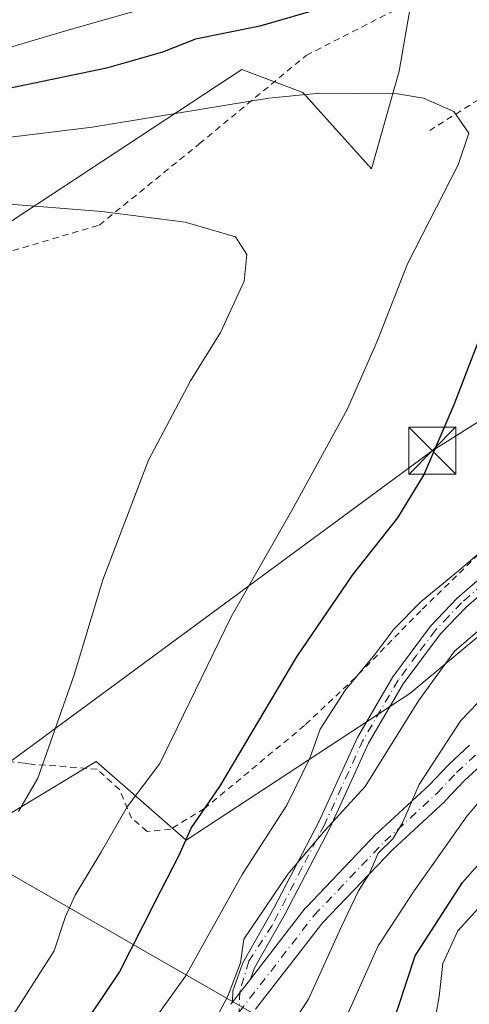
# Model space of a CAD drawing. Units: metres. Extents: x 599847 to 603273, y 4782374 to 4784738.
# Drawn here: x 603055 to 603127, y 4783716 to 4783873 of the extents above; entities that cross this region are included whole.
import ezdxf

# ---------------------------------------------------------------- set-up
doc = ezdxf.new("R2010")
doc.units = ezdxf.units.M
doc.header["$MEASUREMENT"] = 0
doc.linetypes.add('DGN Style 2', pattern=[1.6480167562047852, 0.988810053722871, -0.6592067024819142])
doc.linetypes.add('DGN Style 4', pattern=[2.6384748266838614, 1.318413404963828, -0.6592067024819142, 0.001648016756204785, -0.6592067024819142])
for name, color, linetype, lineweight in [('Alambrada', 7, 'DGN Style 2', 0), ('Arbolado forestal CxS', 92, 'Continuous', 0), ('Camino Cxs', 7, 'Continuous', 0), ('Camino eje', 30, 'DGN Style 4', 13), ('Corriente artificial eje', 142, 'DGN Style 4', 0), ('Curva de nivel maestra', 30, 'Continuous', 30), ('Curva de nivel normal', 30, 'Continuous', 0), ('Pista pavimentada Cxs', 135, 'Continuous', 0), ('Pista pavimentada eje', 135, 'DGN Style 4', 0), ('Prado CxS', 92, 'Continuous', 0), ('Tendido', 6, 'Continuous', 0), ('Torre de tendido puntual', 7, 'Continuous', 0)]:
    doc.layers.add(name, color=color, linetype=linetype, lineweight=lineweight)

# ---------------------------------------------------------------- blocks, each defined once
blk = doc.blocks.new('*U15')
at = {"layer": 'Arbolado forestal CxS', "color": 92, "linetype": 'Continuous', "lineweight": 0}
for points in [[(603118.1612999998, 4783879.188100001, 199.7399000000005), (603115.6727, 4783864.7487, 203.8681999999972), (603111.2877000002, 4783849.177300001, 206.8923000000068), (603100.3328999998, 4783861.3475, 204.5736000000034), (603090.5969000002, 4783864.999299999, 202.0265000000072), (603048.0025000004, 4783837.0067, 211.7740000000049)], [(603042.4873000003, 4783739.7739, 211.8543999999966), (603058.5853000004, 4783749.4329, 210.1407999999938), (603067.3819000004, 4783754.710899999, 208.4449000000022), (603081.7226999998, 4783742.168500001, 201.0372000000061), (603117.3595000004, 4783765.591499999, 191.7664999999979), (603148.5389, 4783791.556100001, 191.6312999999936), (603160.9861000003, 4783803.008099999, 191.5056000000041), (603174.1973000001, 4783826.374100001, 195.3364000000001), (603180.3066999996, 4783841.649700001, 198.2161999999953), (603189.4697000004, 4783847.7599, 198.1898999999976), (603202.7050999999, 4783878.3113, 202.5010000000038)]]:
    blk.add_polyline3d(points, dxfattribs=at)
blk = doc.blocks.new('5TTEND')
at = {"layer": 'Corriente artificial eje', "color": 7, "linetype": 'Continuous', "lineweight": 0}
for p, q in [((-0.375, 0.3754), (0.375, -0.3746)), ((0.3720000000000001, 0.3784000000000001), (-0.3720000000000001, -0.3776))]:
    blk.add_line(p, q, dxfattribs=at)
at = {"layer": 'Corriente artificial eje', "color": 7, "linetype": 'Continuous', "lineweight": 0, "flags": 128}
blk.add_lwpolyline([(-0.375, -0.3746), (0.375, -0.3746), (0.375, 0.3754), (-0.375, 0.3754), (-0.3720000000000001, -0.3776)], dxfattribs=at)

msp = doc.modelspace()

# ---------------------------------------------------------------- linework, layer by layer
at = {"layer": 'Alambrada', "color": 7, "linetype": 'DGN Style 2', "lineweight": 0}
for points in [[(603219.1501000002, 4783905.210100001, 211.8896999999997), (603214.0000999998, 4783910.630100001, 207.284799999994), (603210.0900999998, 4783912.350099999, 207.2825000000012), (603207.9001000002, 4783912.5101, 207.399900000004), (603205.7100999998, 4783912.350099999, 207.5795999999973), (603201.0201000003, 4783910.3201, 208.0240999999951), (603185.0800999999, 4783900.1601, 207.5593999999983), (603158.9901000002, 4783879.530099999, 205.4379999999946), (603120.5401, 4783855.300100001, 222.1631000000052)], [(602942.2600999996, 4783792.7601, 249.7590000000055), (602954.1101000002, 4783821.440099999, 234.8237999999983), (602983.5100999996, 4783823.380100001, 222.5807000000059), (602996.6901000004, 4783824.6801, 219.7222000000038), (603012.2801000001, 4783825.8101, 219.6201000000001), (603028.4801000003, 4783827.8101, 217.4955000000046), (603038.0500999996, 4783829.9001, 220.7765000000072), (603044.6101000002, 4783833.340100001, 219.5065999999933), (603067.9001000002, 4783840.220100001, 216.1002000000008), (603083.8400999998, 4783853.190099999, 211.2212), (603100.8701, 4783867.2601, 231.678700000004), (603123.3101000005, 4783878.7301, 202.8601999999955)], [(603129.5301000001, 4783788.9001, 195.6551000000036), (603119.1201, 4783778.7601, 199.7112999999954), (603108.6901000004, 4783768.100099999, 202.6533999999956), (603100.5701000001, 4783760.460100001, 206.4370000000054), (603084.6401000004, 4783747.2301, 212.0112999999983), (603079.2401000002, 4783743.940099999, 211.0405000000028), (603075.4801000003, 4783743.600099999, 211.0969999999943), (603073.0301000001, 4783745.6801, 210.4756999999954), (603071.0701000001, 4783750.2501, 209.4263999999966), (603067.5100999996, 4783753.5001, 212.1272999999928), (603057.0601000005, 4783754.3201, 217.7174999999988), (603055.9401000004, 4783754.440099999, 219.5424999999959), (603047.4600999998, 4783755.4001, 226.0215000000026)]]:
    msp.add_polyline3d(points, dxfattribs=at)
at = {"layer": 'Arbolado forestal CxS', "color": 92, "linetype": 'Continuous', "lineweight": 0}
for points in [[(603244.5455999998, 4783914.1524, 202.8864999999932), (603236.1643000003, 4783908.5647, 203.7532999999967), (603227.1407000005, 4783903.770500001, 204.6910999999964), (603218.9955000002, 4783896.6417, 204.7070999999996), (603202.7050999999, 4783878.3113, 202.5010000000038), (603189.4697000004, 4783847.7599, 198.1898999999976), (603180.3066999996, 4783841.649700001, 198.2161999999953), (603174.1973000001, 4783826.374100001, 195.3364000000001), (603160.9861000003, 4783803.008099999, 191.5056000000041), (603148.5389, 4783791.556100001, 191.6312999999936), (603117.3595000004, 4783765.591499999, 191.7664999999979), (603081.7226999998, 4783742.168500001, 201.0372000000061), (603067.3819000004, 4783754.710899999, 208.4449000000022), (603058.5853000004, 4783749.4329, 210.1407999999938), (603042.4873000003, 4783739.7739, 211.8543999999966), (603037.0119000003, 4783712.388900001, 207.901199999993), (603036.9228999997, 4783699.397100001, 204.3932000000059), (603035.9045000002, 4783688.1953, 199.9379000000044), (603048.1237000005, 4783681.066299999, 195.4021000000066), (603058.7729000002, 4783663.990900001, 184.8846000000049), (603070.0855, 4783647.087099999, 175.6879999999946), (603058.8857000005, 4783629.7741, 172.1189000000013), (603054.2297, 4783619.061899999, 168.7719999999972)], [(603048.0025000004, 4783837.0067, 211.7740000000049), (603090.5969000002, 4783864.999299999, 202.0265000000072), (603100.3328999998, 4783861.3475, 204.5736000000034), (603111.2877000002, 4783849.177300001, 206.8923000000068), (603115.6727, 4783864.7487, 203.8681999999972), (603118.1612999998, 4783879.188100001, 199.7399000000005)]]:
    msp.add_polyline3d(points, dxfattribs=at)
at = {"layer": 'Camino Cxs', "color": 7, "linetype": 'Continuous', "lineweight": 0, "extrusion": (-0.3929835464134949, -0.5069035694837595, 0.7672109902060162), "elevation": -2661736.097401743, "flags": 128}
msp.add_lwpolyline([(-2454360.074517448, 3184175.729331837), (-2454360.074517448, 3184169.64493582)], dxfattribs=at)
at = {"layer": 'Camino Cxs', "color": 7, "linetype": 'Continuous', "lineweight": 0}
for points in [[(603133.7901, 4783785.800100001, 195.6989000000031), (603126.2801000001, 4783779.280099999, 197.9198000000033), (603122.2500999998, 4783775.0701, 200.261599999998), (603116.3300999999, 4783767.130100001, 201.983699999997), (603110.7801000001, 4783757.640100001, 205.5136000000057), (603104.6601999998, 4783744.210100001, 210.0672999999952), (603097.4801000003, 4783730.470100001, 212.4961999999941), (603092.6001000004, 4783721.8301, 204.1178999999975), (603091.9633, 4783720.053099999, 200.5856000000058), (603089.1031999999, 4783716.3639, 196.6830999999947), (603089.1601, 4783718.170100001, 197.0739000000031), (603090.7801000001, 4783722.6601, 204.5620999999956), (603095.6901000004, 4783731.360099999, 213.3901999999944), (603102.8701, 4783745.090100001, 211.8966999999975), (603109.0102000004, 4783758.5601, 206.1500999999989), (603114.6501000002, 4783768.210100001, 202.4017000000022), (603120.6601, 4783776.280099999, 200.429999999993), (603124.9101, 4783780.7401, 197.3261999999959), (603132.4600999998, 4783787.300100001, 194.3643000000011)], [(603089.1031999999, 4783716.3639, 196.6830999999947), (603089.1601, 4783718.170100001, 197.0739000000031), (603090.7801000001, 4783722.6601, 204.5620999999956), (603095.6901000004, 4783731.360099999, 213.3901999999944), (603102.8701, 4783745.090100001, 211.8966999999975), (603109.0102000004, 4783758.5601, 206.1500999999989), (603114.6501000002, 4783768.210100001, 202.4017000000022), (603120.6601, 4783776.280099999, 200.429999999993), (603124.9101, 4783780.7401, 197.3261999999959), (603132.4600999998, 4783787.300100001, 194.3643000000011)], [(603133.7901, 4783785.800100001, 195.6989000000031), (603126.2801000001, 4783779.280099999, 197.9198000000033), (603122.2500999998, 4783775.0701, 200.261599999998), (603116.3300999999, 4783767.130100001, 201.983699999997), (603110.7801000001, 4783757.640100001, 205.5136000000057), (603104.6601999998, 4783744.210100001, 210.0672999999952), (603097.4801000003, 4783730.470100001, 212.4961999999941), (603092.6001000004, 4783721.8301, 204.1178999999975), (603091.9633, 4783720.053099999, 200.5856000000058)]]:
    msp.add_polyline3d(points, dxfattribs=at)
at = {"layer": 'Camino eje', "color": 30, "linetype": 'DGN Style 4', "lineweight": 13}
msp.add_polyline3d([(603162.2451, 4783819.4301, 208.3616000000038), (603158.8750999998, 4783814.6951, 200.7403999999951), (603153.9451000001, 4783807.1251, 200.0532999999996), (603147.9250999996, 4783800.1051, 196.6698000000033), (603140.8651000002, 4783793.045100001, 201.9633000000031), (603133.1250999998, 4783786.550100001, 195.0299999999988), (603125.5950999996, 4783780.0101, 197.5841999999975), (603123.5800999999, 4783777.905099999, 199.7421000000031), (603121.4550999999, 4783775.675100001, 200.3745000000054), (603118.4951, 4783771.7051, 201.4517000000051), (603115.4901000002, 4783767.670100001, 202.235400000005), (603109.8951000003, 4783758.100099999, 205.8411000000051), (603103.7651000004, 4783744.6501, 210.9873999999982), (603100.1750999996, 4783737.7851, 214.0283999999956), (603095.4124999996, 4783728.568299999, 211.2528000000021), (603091.6967000002, 4783722.8851, 205.2872000000061), (603090.2758999999, 4783718.076099999, 196.979600000006), (603090.1665000003, 4783714.797499999, 196.9961999999941)], dxfattribs=at)
at = {"layer": 'Curva de nivel maestra', "color": 30, "linetype": 'Continuous', "lineweight": 30, "flags": 128}
for points, elevation in [([(603105.0300000003, 4783875.280099999), (603093.4500000002, 4783871.920100001), (603083.2199999997, 4783869.8301), (603077.9299999997, 4783867.780099999), (603069.0199999996, 4783865.210100001), (603047.0199999996, 4783860.640100001)], 200), ([(603114.1500000004, 4783711.3201), (603118.2199999997, 4783723.7601), (603125.75, 4783735.4301), (603137.8200000003, 4783749.090100001), (603146.3499999996, 4783758.5801), (603157.1799999997, 4783766.720100001), (603163.9299999997, 4783771.9101), (603166.5499999998, 4783774.7501), (603168.4000000004, 4783778.0001), (603172.2599999999, 4783780.380100001), (603176.4800000006, 4783783.8301), (603181.2199999997, 4783787.290100001), (603185.7999999998, 4783793.780099999), (603190.2699999996, 4783802.420100001), (603200.1600000003, 4783811.9901), (603207.6600000003, 4783821.1601), (603212, 4783826.140100001), (603215.6600000003, 4783830.960100001), (603223, 4783839.5101), (603227, 4783846.4101), (603233.3499999996, 4783856.1501), (603243.1100000005, 4783868.540100001), (603245.2045, 4783870.978900001)], 175), ([(603061.4100000003, 4783706.7601), (603071.1200000001, 4783721.1601), (603076.7599999999, 4783732.340100001), (603080.6100000005, 4783739.8201), (603082.5199999996, 4783744.090100001), (603087.0999999996, 4783750.7501), (603099.3499999996, 4783771.420100001), (603108.2199999997, 4783784.420100001), (603115.4699999997, 4783793.5801), (603119.6200000001, 4783800.360099999), (603124.4600000001, 4783811.630100001), (603130.3300000001, 4783826.920100001)], 200)]:
    msp.add_lwpolyline(points, dxfattribs=dict(at, elevation=elevation))
at = {"layer": 'Curva de nivel normal', "color": 30, "linetype": 'Continuous', "lineweight": 0, "flags": 128}
for points, elevation in [([(603076.8899999997, 4783875.279999999), (603062.3499999996, 4783871.119999999), (603052.6699999999, 4783868.230000001)], 195), ([(603107.5800000001, 4783714.789999999), (603112.2999999998, 4783725.359999999), (603118.0899999999, 4783734.119999999), (603126.4900000002, 4783746.09), (603131.5599999996, 4783751.970000001), (603138.2199999997, 4783760.279999999), (603140.8700000001, 4783764.359999999), (603144.2599999999, 4783767.300000001), (603148.0300000003, 4783771.77), (603152.3600000005, 4783774.600000001), (603157.3799999999, 4783778.359999999), (603165.4299999997, 4783783.439999999), (603176.1600000003, 4783791.52), (603179.2100000001, 4783794.869999999), (603180.8300000001, 4783799.42), (603186.5800000001, 4783808.199999999), (603196.2999999998, 4783817.859999999), (603206.1900000004, 4783829.52), (603213.6200000001, 4783838.08), (603218.6100000005, 4783844.300000001), (603223.9900000002, 4783850.449999999), (603230.9400000004, 4783861.51), (603241.25, 4783873.439999999)], 180), ([(603120.4600000001, 4783708.390000001), (603122.04, 4783717.27), (603122.6100000005, 4783722.550000001), (603125.04, 4783727.74), (603133.6799999997, 4783737.26), (603152.3300000001, 4783755.42), (603163.4699999997, 4783764.42), (603174.8399999999, 4783771.09), (603185.3799999999, 4783779.59), (603190.3499999996, 4783785.84), (603193.8700000001, 4783790.880000001), (603197.6699999999, 4783794.42), (603199.9400000004, 4783800.66), (603204.0499999998, 4783806.9), (603210.5999999996, 4783814.720000001), (603217.3300000001, 4783820.17), (603220.3300000001, 4783823.75), (603223.3399999999, 4783829.76), (603229.04, 4783834.730000001), (603230.9900000002, 4783840.74), (603234.3799999999, 4783848.08), (603239.1200000001, 4783854.41), (603243.3600000005, 4783861.039999999), (603245.3158, 4783863.684900001)], 170), ([(603038.8899999997, 4783852.41), (603066.7599999999, 4783855.82), (603094.9100000003, 4783860.439999999), (603102.9500000002, 4783861.220000001), (603115.4199999999, 4783861.140000001), (603119.5599999996, 4783860.460000001), (603124.4100000003, 4783858.300000001), (603126.7599999999, 4783854.850000001), (603125.0999999996, 4783849.83), (603116.9900000002, 4783834.029999999), (603112.2400000002, 4783821.82), (603107.4500000002, 4783810.930000001), (603098.5800000001, 4783794.75), (603088.8700000001, 4783777.76), (603077.5099999999, 4783754.42), (603072.2999999998, 4783747.52), (603068.2199999997, 4783740.41), (603064.0099999999, 4783733.430000001), (603062.5, 4783730.039999999), (603060.6600000003, 4783724.539999999), (603053.8399999999, 4783713.82)], 205), ([(603054.9800000006, 4783746.75), (603058.0800000001, 4783752.09), (603063.8899999997, 4783768.550000001), (603068.4600000001, 4783783.699999999), (603075.7199999997, 4783802.75), (603082.4299999997, 4783815.41), (603087.1799999997, 4783823.08), (603090.9800000006, 4783831.279999999), (603091.4100000003, 4783835.539999999), (603089.5599999996, 4783838.350000001), (603081.5599999996, 4783840.67), (603068.2999999998, 4783842.359999999), (603048.2199999997, 4783843.980000001)], 210), ([(603146.3310000002, 4783815.948999999), (603146.6200000001, 4783815.15), (603146.3200000003, 4783810.850000001), (603143.2999999998, 4783802.08), (603141.0599999996, 4783797.92), (603134.0099999999, 4783792.730000001), (603125.1299999999, 4783785.119999999), (603119.1799999997, 4783780.25), (603114.7999999998, 4783775.82), (603111.79, 4783771.77), (603107.1399999997, 4783766.17), (603103.0800000001, 4783759.890000001), (603101.4600000001, 4783755.26), (603097.7599999999, 4783747.77), (603090.6399999997, 4783736.699999999), (603081.5899999999, 4783720.539999999), (603075.1299999999, 4783711.5), (603071.0199999996, 4783705.390000001), (603055.3499999996, 4783688.24), (603045.6299999999, 4783681.210000001)], 195), ([(603050.7999999998, 4783673.060000001), (603057.9500000002, 4783678.300000001), (603073.2800000003, 4783692.76), (603081.0899999999, 4783703.65), (603088.3399999999, 4783717.310000001), (603090.3600000005, 4783722.65), (603090.9100000003, 4783726.430000001), (603097.9400000004, 4783736.76), (603103.8899999997, 4783743.76), (603110.2400000002, 4783750.75), (603118.7800000003, 4783764.42), (603124.4699999997, 4783772.300000001), (603130.6500000004, 4783777.550000001), (603137.9800000006, 4783781.99), (603144.5700000003, 4783786.779999999), (603152.3099999996, 4783793.279999999), (603154.0234000003, 4783794.8674)], 190), ([(603094.5800000001, 4783706.76), (603101.2400000002, 4783716.869999999), (603106.5, 4783728.460000001), (603109.2000000002, 4783734.100000001), (603110.8700000001, 4783736.76), (603112.3499999996, 4783740.100000001), (603114.6500000004, 4783742.42), (603116.1900000004, 4783744.980000001), (603118.8799999999, 4783751.060000001), (603125.5300000003, 4783761.24), (603130.8600000005, 4783766.82)], 185)]:
    msp.add_lwpolyline(points, dxfattribs=dict(at, elevation=elevation))
at = {"layer": 'Pista pavimentada Cxs', "color": 135, "linetype": 'Continuous', "lineweight": 0, "extrusion": (-0.3929835464134949, -0.5069035694837595, 0.7672109902060162), "elevation": -2661736.097401743, "flags": 128}
msp.add_lwpolyline([(-2454360.074517448, 3184175.729331837), (-2454360.074517448, 3184169.64493582)], dxfattribs=at)
at = {"layer": 'Pista pavimentada Cxs', "color": 135, "linetype": 'Continuous', "lineweight": 0, "extrusion": (0.3138937443233658, 0.4049290738491714, 0.8587800430996925), "elevation": 2126540.641076317, "flags": 128}
msp.add_lwpolyline([(2454150.375088265, -3564074.372417902), (2454150.375088265, -3564074.858028703)], dxfattribs=at)
at = {"layer": 'Pista pavimentada Cxs', "color": 135, "linetype": 'Continuous', "lineweight": 0}
for points in [[(603088.8476999998, 4783716.034299999, 196.9318999999959), (603089.1031999999, 4783716.3639, 196.6830999999947), (603091.9633, 4783720.053099999, 200.5856000000058), (603100.7109000003, 4783731.3369, 211.8965000000026), (603100.7548000002, 4783731.391100001, 211.8785999999964), (603100.8317, 4783731.477299999, 211.844299999997), (603112.0765000005, 4783743.251300001, 202.7740999999951), (603112.1599000003, 4783743.332900001, 202.699099999998), (603120.4510000005, 4783750.957900001, 197.9489999999932), (603123.5242999997, 4783754.2237, 193.7191000000021), (603123.6183000002, 4783754.316500001, 193.5632000000041), (603126.8888999998, 4783757.317100001, 189.817200000005)], [(603091.9633, 4783720.053099999, 200.5856000000058), (603100.7109000003, 4783731.3369, 211.8965000000026), (603100.7548000002, 4783731.391100001, 211.8785999999964), (603100.8317, 4783731.477299999, 211.844299999997), (603112.0765000005, 4783743.251300001, 202.7740999999951), (603112.1599000003, 4783743.332900001, 202.699099999998), (603120.4510000005, 4783750.957900001, 197.9489999999932), (603123.5242999997, 4783754.2237, 193.7191000000021), (603123.6183000002, 4783754.316500001, 193.5632000000041), (603126.8888999998, 4783757.317100001, 189.817200000005)], [(603129.3213000001, 4783754.663100001, 188.2263999999996), (603126.1007000003, 4783751.708500001, 191.632500000007), (603123.0280999999, 4783748.443299999, 196.6820000000007), (603122.9354999998, 4783748.3519, 196.7804999999935), (603114.6399999997, 4783740.7225, 198.0380000000005), (603103.4993000003, 4783729.0579, 211.6643999999942), (603092.7997000003, 4783715.256300001, 196.1306000000041)], [(603129.3213000001, 4783754.663100001, 188.2263999999996), (603126.1007000003, 4783751.708500001, 191.632500000007), (603123.0280999999, 4783748.443299999, 196.6820000000007), (603122.9354999998, 4783748.3519, 196.7804999999935), (603114.6399999997, 4783740.7225, 198.0380000000005), (603103.4993000003, 4783729.0579, 211.6643999999942), (603092.7998000003, 4783715.256300001, 196.1306000000041)]]:
    msp.add_polyline3d(points, dxfattribs=at)
at = {"layer": 'Pista pavimentada eje', "color": 135, "linetype": 'DGN Style 4', "lineweight": 0}
msp.add_polyline3d([(603090.1665000003, 4783714.797499999, 196.9961999999941), (603102.1335000005, 4783730.233999999, 211.6873000000051), (603113.3783, 4783742.007999999, 200.9051000000036), (603121.7171, 4783749.6768, 197.2871000000014), (603124.8350999998, 4783752.9901, 192.6055999999953), (603128.1051000003, 4783755.9901, 188.9622999999992), (603131.5450999998, 4783759.140100001, 188.7645000000048), (603133.4600999998, 4783760.6051, 189.449099999998), (603135.4751000004, 4783762.130100001, 190.2332000000024), (603139.5800999999, 4783764.530099999, 192.2862000000023), (603144.7251000004, 4783766.755100001, 196.5549000000028), (603149.7950999998, 4783768.950099999, 195.9921000000031), (603158.6201, 4783772.815099999, 196.4655000000057), (603160.7449000003, 4783773.7915, 194.8926999999967), (603171.8513000002, 4783777.7268, 190.9048000000039), (603183.7576000001, 4783783.547599999, 196.8695000000007), (603191.6951000001, 4783788.707000001, 197.0332999999955), (603194.6054999996, 4783791.749700001, 193.4928999999975), (603200.9177000001, 4783798.417300001, 186.7329999999929), (603217.8501000004, 4783810.4901, 181.3202000000019), (603221.5450999998, 4783813.735099999, 182.4499000000069), (603223.3066999996, 4783815.2871, 182.3637000000017)], dxfattribs=at)
at = {"layer": 'Prado CxS', "color": 92, "linetype": 'Continuous', "lineweight": 0}
for points in [[(603244.5455999998, 4783914.1524, 202.8864999999932), (603236.1643000003, 4783908.5647, 203.7532999999967), (603227.1407000005, 4783903.770500001, 204.6910999999964), (603218.9955000002, 4783896.6417, 204.7070999999996), (603202.7050999999, 4783878.3113, 202.5010000000038), (603189.4697000004, 4783847.7599, 198.1898999999976), (603180.3066999996, 4783841.649700001, 198.2161999999953), (603174.1973000001, 4783826.374100001, 195.3364000000001), (603160.9861000003, 4783803.008099999, 191.5056000000041), (603148.5389, 4783791.556100001, 191.6312999999936), (603117.3595000004, 4783765.591499999, 191.7664999999979), (603081.7226999998, 4783742.168500001, 201.0372000000061), (603067.3819000004, 4783754.710899999, 208.4449000000022), (603058.5853000004, 4783749.4329, 210.1407999999938), (603042.4873000003, 4783739.7739, 211.8543999999966), (603037.0119000003, 4783712.388900001, 207.901199999993), (603036.9228999997, 4783699.397100001, 204.3932000000059), (603035.9045000002, 4783688.1953, 199.9379000000044), (603048.1237000005, 4783681.066299999, 195.4021000000066), (603058.7729000002, 4783663.990900001, 184.8846000000049), (603070.0855, 4783647.087099999, 175.6879999999946), (603058.8857000005, 4783629.7741, 172.1189000000013), (603054.2297, 4783619.061899999, 168.7719999999972)], [(603202.7050999999, 4783878.3113, 202.5010000000038), (603189.4697000004, 4783847.7599, 198.1898999999976), (603180.3066999996, 4783841.649700001, 198.2161999999953), (603174.1973000001, 4783826.374100001, 195.3364000000001), (603160.9861000003, 4783803.008099999, 191.5056000000041), (603148.5389, 4783791.556100001, 191.6312999999936), (603117.3595000004, 4783765.591499999, 191.7664999999979), (603081.7226999998, 4783742.168500001, 201.0372000000061), (603067.3819000004, 4783754.710899999, 208.4449000000022), (603058.5853000004, 4783749.4329, 210.1407999999938), (603042.4873000003, 4783739.7739, 211.8543999999966)], [(603048.0025000004, 4783837.0067, 211.7740000000049), (603090.5969000002, 4783864.999299999, 202.0265000000072), (603100.3328999998, 4783861.3475, 204.5736000000034), (603111.2877000002, 4783849.177300001, 206.8923000000068), (603115.6727, 4783864.7487, 203.8681999999972), (603118.1612999998, 4783879.188100001, 199.7399000000005)], [(603048.0025000004, 4783837.0067, 211.7740000000049), (603090.5969000002, 4783864.999299999, 202.0265000000072), (603100.3328999998, 4783861.3475, 204.5736000000034), (603111.2877000002, 4783849.177300001, 206.8923000000068), (603115.6727, 4783864.7487, 203.8681999999972), (603118.1612999998, 4783879.188100001, 199.7399000000005)]]:
    msp.add_polyline3d(points, dxfattribs=at)
at = {"layer": 'Tendido', "color": 6, "linetype": 'Continuous', "lineweight": 0, "extrusion": (0.4102093374307882, -0.2222255329095117, 0.8845021831559701), "elevation": -815510.5559700974, "flags": 128}
msp.add_lwpolyline([(4493431.499621768, 1546591.525899076), (4493370.509552575, 1546550.570864818), (4493271.434182603, 1546447.369194177)], dxfattribs=at)
at = {"layer": 'Tendido', "color": 6, "linetype": 'Continuous', "lineweight": 0, "extrusion": (0.02836945490048514, -0.0162945651125754, 0.9994646873083818), "elevation": -60621.92430365985, "flags": 128}
msp.add_lwpolyline([(4448537.571844497, 1858700.597421813), (4448537.571844497, 1858443.530803517)], dxfattribs=at)
at = {"layer": 'Tendido', "color": 6, "linetype": 'Continuous', "lineweight": 0}
msp.add_polyline3d([(602947.7901999997, 4783678.778700001, 225.5388999999996), (603005.2049000004, 4783721.178300001, 214.1391000000003), (603051.0800000001, 4783752.8007, 226.4572999999946), (603120.9603000004, 4783804.2576, 202.3043000000034), (603138.5619999999, 4783815.3474, 200.8203000000067)], dxfattribs=at)

# ---------------------------------------------------------------- block references
at = {"layer": 'Arbolado forestal CxS', "color": 92, "linetype": 'Continuous', "lineweight": 0}
msp.add_blockref('*U15', (0, 0), dxfattribs=at)
at = {"layer": 'Torre de tendido puntual', "color": 7, "linetype": 'Continuous', "lineweight": 0, "xscale": 10, "yscale": 10, "zscale": 10}
msp.add_blockref('5TTEND', (603120.9603000004, 4783804.2576, 202.3043000000034), dxfattribs=at)

doc.saveas('drawing.dxf')
